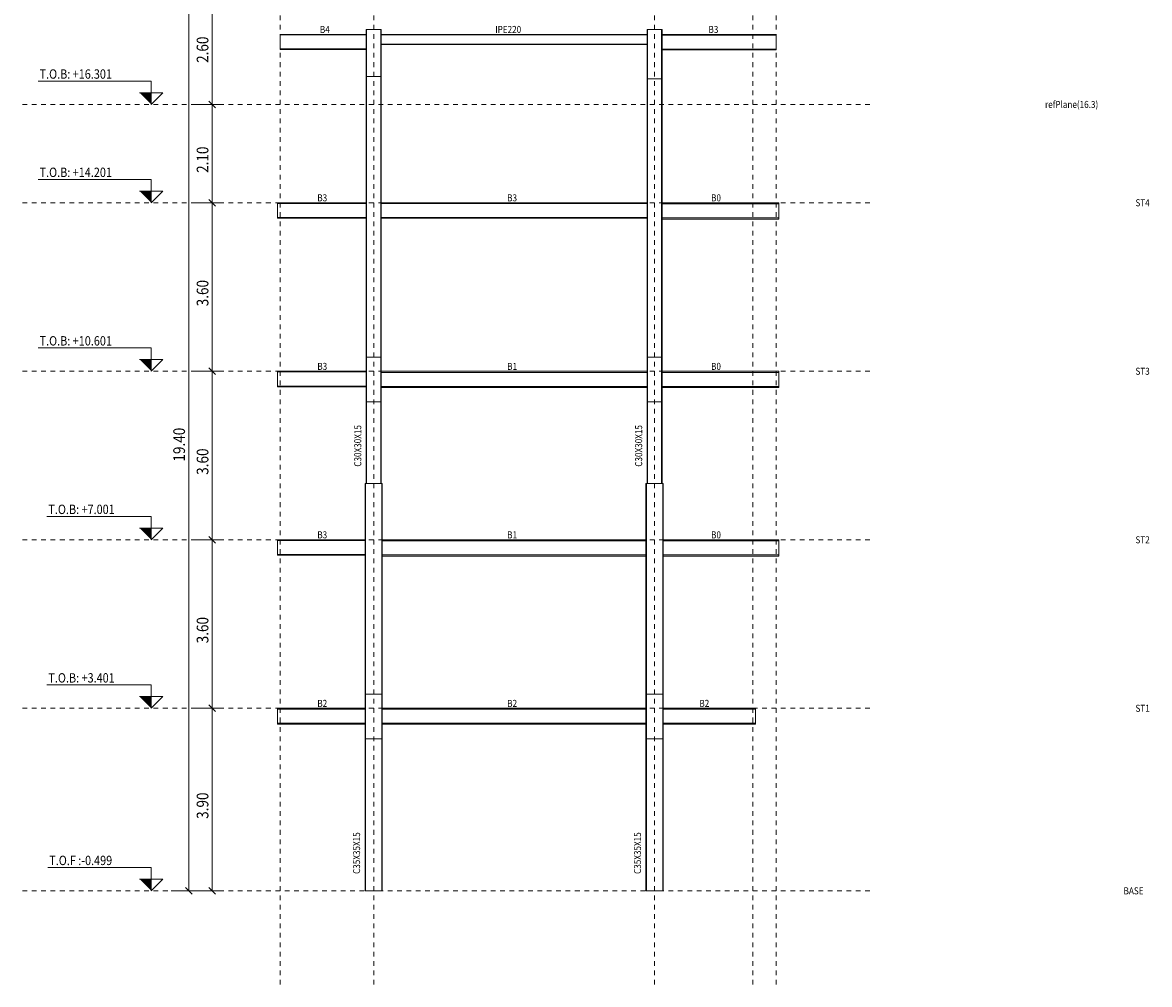
# Model space of a CAD drawing. Units: millimetres. Extents: x 118 to 1546, y 124 to 252.
# Drawn here: x 993 to 1017, y 152 to 172 of the extents above; entities that cross this region are included whole.
import ezdxf

# ---------------------------------------------------------------- set-up
doc = ezdxf.new("R2010")
doc.units = ezdxf.units.MM
doc.header["$LTSCALE"] = 0.1
doc.linetypes.add('XKITLINE00', pattern=[0])
doc.linetypes.add('XKITLINE04', pattern=[3, 0.5, -0.5, 0.5, -0.5, 0.5, -0.5])
for name, color, linetype, lineweight in [('Graphic object', 1, 'Continuous', 0), ('ÇäÏÇÒå', 1, 'Continuous', 0), ('ÚÈÇÑÊ ãÊäí', 1, 'Continuous', 0), ('ÞØÚå ', 1, 'Continuous', 0)]:
    doc.layers.add(name, color=color, linetype=linetype, lineweight=lineweight)
doc.styles.add('ROMANC', font='romans.shx')

# ---------------------------------------------------------------- blocks, each defined once
blk = doc.blocks.new('*A3755')
at = {"layer": 'ÞØÚå ', "color": 3, "linetype": 'XKITLINE00', "lineweight": 0}
for p, q in [((44.457, 25.5), (44.477, 25.5)), ((44.477, 25.5), (44.477, 16.4))]:
    blk.add_line(p, q, dxfattribs=at)
blk = doc.blocks.new('*A3756')
at = {"layer": 'ÞØÚå ', "color": 4, "linetype": 'XKITLINE00', "lineweight": 0}
for p, q in [((32.527, 6.8), (43.787, 6.8)), ((32.527, 6.76), (43.787, 6.76))]:
    blk.add_line(p, q, dxfattribs=at)
blk = doc.blocks.new('*A3757')
at = {"layer": 'ÞØÚå ', "color": 4, "linetype": 'XKITLINE00', "lineweight": 0}
for p, q in [((32.527, 6.16), (43.787, 6.16)), ((32.527, 6.12), (43.787, 6.12))]:
    blk.add_line(p, q, dxfattribs=at)
blk = doc.blocks.new('*A3758')
at = {"layer": 'ÞØÚå ', "color": 4, "linetype": 'XKITLINE00', "lineweight": 0}
for p, q in [((32.527, 14), (43.787, 14)), ((32.527, 13.95), (43.787, 13.95))]:
    blk.add_line(p, q, dxfattribs=at)
blk = doc.blocks.new('*A3759')
at = {"layer": 'ÞØÚå ', "color": 4, "linetype": 'XKITLINE00', "lineweight": 0}
for p, q in [((32.527, 13.35), (43.787, 13.35)), ((32.527, 13.3), (43.787, 13.3))]:
    blk.add_line(p, q, dxfattribs=at)
blk = doc.blocks.new('*A3760')
at = {"layer": 'ÞØÚå ', "color": 3, "linetype": 'XKITLINE00', "lineweight": 0}
for p, q in [((43.807, 5.5), (44.507, 5.5)), ((43.807, 5.5), (43.807, -1)), ((44.507, 5.5), (44.507, -1)), ((43.807, -1), (44.507, -1))]:
    blk.add_line(p, q, dxfattribs=at)
blk = doc.blocks.new('*A3761')
at = {"layer": 'ÞØÚå ', "color": 3, "linetype": 'XKITLINE00', "lineweight": 0}
for p, q in [((43.807, 7.4), (44.507, 7.4)), ((43.807, 7.4), (43.807, 5.5)), ((44.507, 7.4), (44.507, 5.5)), ((43.807, 5.5), (44.507, 5.5))]:
    blk.add_line(p, q, dxfattribs=at)
blk = doc.blocks.new('*A3762')
at = {"layer": 'ÞØÚå ', "color": 3, "linetype": 'XKITLINE00', "lineweight": 0}
for p, q in [((31.807, 5.5), (32.507, 5.5)), ((31.807, 5.5), (31.807, -1)), ((32.507, 5.5), (32.507, -1)), ((31.807, -1), (32.507, -1))]:
    blk.add_line(p, q, dxfattribs=at)
blk = doc.blocks.new('*A3763')
at = {"layer": 'ÞØÚå ', "color": 4, "linetype": 'XKITLINE00', "lineweight": 0}
blk.add_line((28.047, 6.16), (28.047, 6.76), dxfattribs=at)
blk = doc.blocks.new('*A3764')
at = {"layer": 'ÞØÚå ', "color": 4, "linetype": 'XKITLINE00', "lineweight": 0}
for p, q in [((28.047, 6.16), (28.047, 6.12)), ((28.047, 6.16), (31.787, 6.16)), ((28.047, 6.12), (31.787, 6.12))]:
    blk.add_line(p, q, dxfattribs=at)
blk = doc.blocks.new('*A3765')
at = {"layer": 'ÞØÚå ', "color": 4, "linetype": 'XKITLINE00', "lineweight": 0}
for p, q in [((28.047, 6.8), (28.047, 6.76)), ((28.047, 6.8), (31.787, 6.8)), ((28.047, 6.76), (31.787, 6.76))]:
    blk.add_line(p, q, dxfattribs=at)
blk = doc.blocks.new('*A3766')
at = {"layer": 'ÞØÚå ', "color": 3, "linetype": 'XKITLINE00', "lineweight": 0}
for p, q in [((31.807, 7.4), (32.507, 7.4)), ((31.807, 7.4), (31.807, 5.5)), ((32.507, 7.4), (32.507, 5.5)), ((31.807, 5.5), (32.507, 5.5))]:
    blk.add_line(p, q, dxfattribs=at)
blk = doc.blocks.new('*A3767')
at = {"layer": 'ÞØÚå ', "color": 3, "linetype": 'XKITLINE00', "lineweight": 0}
for p, q in [((43.807, 12.7), (43.787, 12.7)), ((43.787, 12.7), (43.787, 10)), ((43.787, 10), (43.807, 10))]:
    blk.add_line(p, q, dxfattribs=at)
blk = doc.blocks.new('*A3768')
at = {"layer": 'ÞØÚå ', "color": 3, "linetype": 'XKITLINE00', "lineweight": 0}
for p, q in [((43.807, 14.6), (43.787, 14.6)), ((43.787, 14.6), (43.787, 12.7)), ((43.787, 12.7), (43.807, 12.7))]:
    blk.add_line(p, q, dxfattribs=at)
blk = doc.blocks.new('*A3769')
at = {"layer": 'ÞØÚå ', "color": 3, "linetype": 'XKITLINE00', "lineweight": 0}
for p, q in [((43.807, 16.4), (43.787, 16.4)), ((43.787, 16.4), (43.787, 14.6)), ((43.787, 14.6), (43.807, 14.6))]:
    blk.add_line(p, q, dxfattribs=at)
blk = doc.blocks.new('*A3770')
at = {"layer": 'ÞØÚå ', "color": 3, "linetype": 'XKITLINE00', "lineweight": 0}
for p, q in [((32.507, 16.4), (32.527, 16.4)), ((32.527, 16.4), (32.527, 10)), ((32.527, 10), (32.507, 10))]:
    blk.add_line(p, q, dxfattribs=at)
blk = doc.blocks.new('*A3771')
at = {"layer": 'ÞØÚå ', "color": 4, "linetype": 'XKITLINE00', "lineweight": 0}
blk.add_line((28.047, 13.37), (28.047, 13.97), dxfattribs=at)
blk = doc.blocks.new('*A3772')
at = {"layer": 'ÞØÚå ', "color": 4, "linetype": 'XKITLINE00', "lineweight": 0}
for p, q in [((28.047, 13.37), (28.047, 13.34)), ((28.047, 13.37), (31.787, 13.37)), ((28.047, 13.34), (31.787, 13.34))]:
    blk.add_line(p, q, dxfattribs=at)
blk = doc.blocks.new('*A3773')
at = {"layer": 'ÞØÚå ', "color": 4, "linetype": 'XKITLINE00', "lineweight": 0}
for p, q in [((28.047, 14), (28.047, 13.97)), ((28.047, 14), (31.787, 14)), ((28.047, 13.97), (31.787, 13.97))]:
    blk.add_line(p, q, dxfattribs=at)
blk = doc.blocks.new('*A3774')
at = {"layer": 'ÞØÚå ', "color": 3, "linetype": 'XKITLINE00', "lineweight": 0}
for p, q in [((31.807, 12.7), (31.787, 12.7)), ((31.787, 12.7), (31.787, 10)), ((31.787, 10), (31.807, 10))]:
    blk.add_line(p, q, dxfattribs=at)
blk = doc.blocks.new('*A3775')
at = {"layer": 'ÞØÚå ', "color": 3, "linetype": 'XKITLINE00', "lineweight": 0}
for p, q in [((31.807, 14.6), (31.787, 14.6)), ((31.787, 14.6), (31.787, 12.7)), ((31.787, 12.7), (31.807, 12.7))]:
    blk.add_line(p, q, dxfattribs=at)
blk = doc.blocks.new('*A3776')
at = {"layer": 'ÞØÚå ', "color": 3, "linetype": 'XKITLINE00', "lineweight": 0}
for p, q in [((31.807, 16.4), (31.787, 16.4)), ((31.787, 16.4), (31.787, 14.6)), ((31.787, 14.6), (31.807, 14.6))]:
    blk.add_line(p, q, dxfattribs=at)
blk = doc.blocks.new('*A3777')
at = {"layer": 'ÞØÚå ', "color": 3, "linetype": 'XKITLINE00', "lineweight": 0}
for p, q in [((43.857, 27.1), (43.837, 27.1)), ((43.837, 27.1), (43.837, 16.4))]:
    blk.add_line(p, q, dxfattribs=at)
blk = doc.blocks.new('*A3778')
at = {"layer": 'ÞØÚå ', "color": 3, "linetype": 'XKITLINE00', "lineweight": 0}
for p, q in [((43.857, 33.7), (44.457, 33.7)), ((43.857, 33.7), (43.857, 21.8)), ((44.457, 33.7), (44.457, 21.8)), ((43.857, 21.8), (44.457, 21.8))]:
    blk.add_line(p, q, dxfattribs=at)
blk = doc.blocks.new('*A3779')
at = {"layer": 'ÞØÚå ', "color": 3, "linetype": 'XKITLINE00', "lineweight": 0}
for p, q in [((32.457, 35.8), (32.477, 35.8)), ((32.477, 35.8), (32.477, 25.5)), ((32.477, 25.5), (32.457, 25.5))]:
    blk.add_line(p, q, dxfattribs=at)
blk = doc.blocks.new('*A3780')
at = {"layer": 'ÞØÚå ', "color": 3, "linetype": 'XKITLINE00', "lineweight": 0}
for p, q in [((32.457, 25.5), (32.477, 25.5)), ((32.477, 25.5), (32.477, 16.4))]:
    blk.add_line(p, q, dxfattribs=at)
blk = doc.blocks.new('*A3781')
at = {"layer": 'ÞØÚå ', "color": 3, "linetype": 'XKITLINE00', "lineweight": 0}
for p, q in [((31.857, 27.1), (31.837, 27.1)), ((31.837, 27.1), (31.837, 16.4))]:
    blk.add_line(p, q, dxfattribs=at)
blk = doc.blocks.new('*A3782')
at = {"layer": 'ÞØÚå ', "color": 3, "linetype": 'XKITLINE00', "lineweight": 0}
for p, q in [((31.857, 33.8), (32.457, 33.8)), ((31.857, 33.8), (31.857, 21.8)), ((32.457, 33.8), (32.457, 21.8)), ((31.857, 21.8), (32.457, 21.8))]:
    blk.add_line(p, q, dxfattribs=at)
blk = doc.blocks.new('*A3783')
at = {"layer": 'ÞØÚå ', "color": 4, "linetype": 'XKITLINE00', "lineweight": 0}
for p, q in [((32.477, 28.4), (43.837, 28.4)), ((32.477, 28.37), (43.837, 28.37))]:
    blk.add_line(p, q, dxfattribs=at)
blk = doc.blocks.new('*A3784')
at = {"layer": 'ÞØÚå ', "color": 4, "linetype": 'XKITLINE00', "lineweight": 0}
for p, q in [((32.477, 27.77), (43.837, 27.77)), ((32.477, 27.74), (43.837, 27.74))]:
    blk.add_line(p, q, dxfattribs=at)
blk = doc.blocks.new('*A3785')
at = {"layer": 'ÞØÚå ', "color": 4, "linetype": 'XKITLINE00', "lineweight": 0}
for p, q in [((32.477, 21.2), (43.837, 21.2)), ((32.477, 21.15), (43.837, 21.15))]:
    blk.add_line(p, q, dxfattribs=at)
blk = doc.blocks.new('*A3786')
at = {"layer": 'ÞØÚå ', "color": 4, "linetype": 'XKITLINE00', "lineweight": 0}
for p, q in [((32.477, 20.55), (43.837, 20.55)), ((32.477, 20.5), (43.837, 20.5))]:
    blk.add_line(p, q, dxfattribs=at)
blk = doc.blocks.new('*A3787')
at = {"layer": 'ÞØÚå ', "color": 3, "linetype": 'XKITLINE00', "lineweight": 0}
for p, q in [((43.857, 19.9), (44.457, 19.9)), ((43.857, 16.4), (43.857, 19.9)), ((44.457, 19.9), (44.457, 16.4))]:
    blk.add_line(p, q, dxfattribs=at)
blk = doc.blocks.new('*A3788')
at = {"layer": 'ÞØÚå ', "color": 3, "linetype": 'XKITLINE00', "lineweight": 0}
for p, q in [((43.857, 21.8), (44.457, 21.8)), ((43.857, 21.8), (43.857, 19.9)), ((44.457, 21.8), (44.457, 19.9)), ((43.857, 19.9), (44.457, 19.9))]:
    blk.add_line(p, q, dxfattribs=at)
blk = doc.blocks.new('*A3789')
at = {"layer": 'ÞØÚå ', "color": 4, "linetype": 'XKITLINE00', "lineweight": 0}
blk.add_line((28.047, 20.57), (28.047, 21.17), dxfattribs=at)
blk = doc.blocks.new('*A3790')
at = {"layer": 'ÞØÚå ', "color": 4, "linetype": 'XKITLINE00', "lineweight": 0}
for p, q in [((28.047, 20.57), (28.047, 20.54)), ((28.047, 20.57), (31.837, 20.57)), ((28.047, 20.54), (31.837, 20.54))]:
    blk.add_line(p, q, dxfattribs=at)
blk = doc.blocks.new('*A3791')
at = {"layer": 'ÞØÚå ', "color": 4, "linetype": 'XKITLINE00', "lineweight": 0}
for p, q in [((28.047, 21.2), (28.047, 21.17)), ((28.047, 21.2), (31.837, 21.2)), ((28.047, 21.17), (31.837, 21.17))]:
    blk.add_line(p, q, dxfattribs=at)
blk = doc.blocks.new('*A3792')
at = {"layer": 'ÞØÚå ', "color": 3, "linetype": 'XKITLINE00', "lineweight": 0}
for p, q in [((31.857, 19.9), (32.457, 19.9)), ((31.857, 16.4), (31.857, 19.9)), ((32.457, 19.9), (32.457, 16.4))]:
    blk.add_line(p, q, dxfattribs=at)
blk = doc.blocks.new('*A3793')
at = {"layer": 'ÞØÚå ', "color": 3, "linetype": 'XKITLINE00', "lineweight": 0}
for p, q in [((31.857, 21.8), (32.457, 21.8)), ((31.857, 21.8), (31.857, 19.9)), ((32.457, 21.8), (32.457, 19.9)), ((31.857, 19.9), (32.457, 19.9))]:
    blk.add_line(p, q, dxfattribs=at)
blk = doc.blocks.new('*A3794')
at = {"layer": 'ÞØÚå ', "color": 3, "linetype": 'XKITLINE00', "lineweight": 0}
for p, q in [((43.857, 29), (43.837, 29)), ((43.837, 29), (43.837, 27.1)), ((43.837, 27.1), (43.857, 27.1))]:
    blk.add_line(p, q, dxfattribs=at)
blk = doc.blocks.new('*A3795')
at = {"layer": 'ÞØÚå ', "color": 4, "linetype": 'XKITLINE00', "lineweight": 0}
blk.add_line((28.047, 27.77), (28.047, 28.37), dxfattribs=at)
blk = doc.blocks.new('*A3796')
at = {"layer": 'ÞØÚå ', "color": 4, "linetype": 'XKITLINE00', "lineweight": 0}
for p, q in [((28.047, 27.77), (28.047, 27.74)), ((28.047, 27.77), (31.837, 27.77)), ((28.047, 27.74), (31.837, 27.74))]:
    blk.add_line(p, q, dxfattribs=at)
blk = doc.blocks.new('*A3797')
at = {"layer": 'ÞØÚå ', "color": 4, "linetype": 'XKITLINE00', "lineweight": 0}
for p, q in [((28.047, 28.4), (28.047, 28.37)), ((28.047, 28.4), (31.837, 28.4)), ((28.047, 28.37), (31.837, 28.37))]:
    blk.add_line(p, q, dxfattribs=at)
blk = doc.blocks.new('*A3798')
at = {"layer": 'ÞØÚå ', "color": 3, "linetype": 'XKITLINE00', "lineweight": 0}
for p, q in [((31.857, 29), (31.837, 29)), ((31.837, 29), (31.837, 27.1)), ((31.837, 27.1), (31.857, 27.1))]:
    blk.add_line(p, q, dxfattribs=at)
blk = doc.blocks.new('*A3799')
at = {"layer": 'ÞØÚå ', "color": 4, "linetype": 'XKITLINE00', "lineweight": 0}
for p, q in [((32.477, 35.595), (43.837, 35.595)), ((32.477, 35.577), (43.837, 35.577)), ((32.477, 35.173), (43.837, 35.173)), ((32.477, 35.155), (43.837, 35.155))]:
    blk.add_line(p, q, dxfattribs=at)
blk = doc.blocks.new('*A3800')
at = {"layer": 'ÞØÚå ', "color": 4, "linetype": 'XKITLINE00', "lineweight": 0}
blk.add_line((28.157, 34.975), (28.157, 35.575), dxfattribs=at)
blk = doc.blocks.new('*A3801')
at = {"layer": 'ÞØÚå ', "color": 4, "linetype": 'XKITLINE00', "lineweight": 0}
for p, q in [((28.157, 34.975), (28.157, 34.955)), ((28.157, 34.975), (31.837, 34.975)), ((28.157, 34.955), (31.837, 34.955))]:
    blk.add_line(p, q, dxfattribs=at)
blk = doc.blocks.new('*A3802')
at = {"layer": 'ÞØÚå ', "color": 4, "linetype": 'XKITLINE00', "lineweight": 0}
for p, q in [((28.157, 35.595), (28.157, 35.575)), ((28.157, 35.595), (31.837, 35.595)), ((28.157, 35.575), (31.837, 35.575))]:
    blk.add_line(p, q, dxfattribs=at)
blk = doc.blocks.new('*A3803')
at = {"layer": 'ÞØÚå ', "color": 3, "linetype": 'XKITLINE00', "lineweight": 0}
for p, q in [((43.857, 35.8), (43.837, 35.8)), ((43.837, 35.8), (43.837, 29)), ((43.837, 29), (43.857, 29))]:
    blk.add_line(p, q, dxfattribs=at)
blk = doc.blocks.new('*A3804')
at = {"layer": 'ÞØÚå ', "color": 3, "linetype": 'XKITLINE00', "lineweight": 0}
for p, q in [((43.857, 35.8), (44.457, 35.8)), ((43.857, 35.8), (43.857, 33.7)), ((44.457, 35.8), (44.457, 33.7)), ((43.857, 33.7), (44.457, 33.7))]:
    blk.add_line(p, q, dxfattribs=at)
blk = doc.blocks.new('*A3805')
at = {"layer": 'ÞØÚå ', "color": 3, "linetype": 'XKITLINE00', "lineweight": 0}
for p, q in [((31.857, 35.8), (31.837, 35.8)), ((31.837, 35.8), (31.837, 29)), ((31.837, 29), (31.857, 29))]:
    blk.add_line(p, q, dxfattribs=at)
blk = doc.blocks.new('*A3806')
at = {"layer": 'ÞØÚå ', "color": 3, "linetype": 'XKITLINE00', "lineweight": 0}
for p, q in [((31.857, 35.8), (32.457, 35.8)), ((31.857, 35.8), (31.857, 33.8)), ((32.457, 35.8), (32.457, 33.8)), ((31.857, 33.8), (32.457, 33.8))]:
    blk.add_line(p, q, dxfattribs=at)
blk = doc.blocks.new('*A3807')
at = {"layer": 'ÞØÚå ', "color": 3, "linetype": 'XKITLINE00', "lineweight": 0}
for p, q in [((32.507, 10), (32.527, 10)), ((32.527, 10), (32.527, -1)), ((32.527, -1), (32.507, -1))]:
    blk.add_line(p, q, dxfattribs=at)
blk = doc.blocks.new('*A3808')
at = {"layer": 'ÞØÚå ', "color": 3, "linetype": 'XKITLINE00', "lineweight": 0}
for p, q in [((31.807, 10), (31.787, 10)), ((31.787, 10), (31.787, -1)), ((31.787, -1), (31.807, -1))]:
    blk.add_line(p, q, dxfattribs=at)
blk = doc.blocks.new('*A3809')
at = {"layer": 'ÞØÚå ', "color": 3, "linetype": 'XKITLINE00', "lineweight": 0}
for p, q in [((31.807, 16.4), (32.507, 16.4)), ((31.807, 16.4), (31.807, 7.4)), ((32.507, 16.4), (32.507, 7.4)), ((31.807, 7.4), (32.507, 7.4))]:
    blk.add_line(p, q, dxfattribs=at)
blk = doc.blocks.new('*A3810')
at = {"layer": 'ÞØÚå ', "color": 3, "linetype": 'XKITLINE00', "lineweight": 0}
for p, q in [((44.507, 10), (44.527, 10)), ((44.527, 10), (44.527, -1)), ((44.527, -1), (44.507, -1))]:
    blk.add_line(p, q, dxfattribs=at)
blk = doc.blocks.new('*A3811')
at = {"layer": 'ÞØÚå ', "color": 4, "linetype": 'XKITLINE00', "lineweight": 0}
blk.add_line((48.467, 6.16), (48.467, 6.76), dxfattribs=at)
blk = doc.blocks.new('*A3812')
at = {"layer": 'ÞØÚå ', "color": 4, "linetype": 'XKITLINE00', "lineweight": 0}
for p, q in [((44.527, 6.16), (48.467, 6.16)), ((44.527, 6.12), (48.467, 6.12)), ((48.467, 6.16), (48.467, 6.12))]:
    blk.add_line(p, q, dxfattribs=at)
blk = doc.blocks.new('*A3813')
at = {"layer": 'ÞØÚå ', "color": 4, "linetype": 'XKITLINE00', "lineweight": 0}
for p, q in [((44.527, 6.8), (48.467, 6.8)), ((44.527, 6.76), (48.467, 6.76)), ((48.467, 6.8), (48.467, 6.76))]:
    blk.add_line(p, q, dxfattribs=at)
blk = doc.blocks.new('*A3814')
at = {"layer": 'ÞØÚå ', "color": 3, "linetype": 'XKITLINE00', "lineweight": 0}
for p, q in [((44.507, 16.4), (44.527, 16.4)), ((44.527, 16.4), (44.527, 10)), ((44.527, 10), (44.507, 10))]:
    blk.add_line(p, q, dxfattribs=at)
blk = doc.blocks.new('*A3815')
at = {"layer": 'ÞØÚå ', "color": 4, "linetype": 'XKITLINE00', "lineweight": 0}
for p, q in [((44.527, 14), (49.467, 14)), ((49.467, 14), (49.467, 13.95)), ((44.527, 13.95), (49.467, 13.95))]:
    blk.add_line(p, q, dxfattribs=at)
blk = doc.blocks.new('*A3816')
at = {"layer": 'ÞØÚå ', "color": 4, "linetype": 'XKITLINE00', "lineweight": 0}
for p, q in [((44.527, 13.35), (49.467, 13.35)), ((44.527, 13.3), (49.467, 13.3)), ((49.467, 13.35), (49.467, 13.3))]:
    blk.add_line(p, q, dxfattribs=at)
blk = doc.blocks.new('*A3817')
at = {"layer": 'ÞØÚå ', "color": 4, "linetype": 'XKITLINE00', "lineweight": 0}
blk.add_line((49.467, 13.35), (49.467, 13.95), dxfattribs=at)
blk = doc.blocks.new('*A3818')
at = {"layer": 'ÞØÚå ', "color": 3, "linetype": 'XKITLINE00', "lineweight": 0}
for p, q in [((43.807, 10), (43.787, 10)), ((43.787, 10), (43.787, -1)), ((43.787, -1), (43.807, -1))]:
    blk.add_line(p, q, dxfattribs=at)
blk = doc.blocks.new('*A3819')
at = {"layer": 'ÞØÚå ', "color": 3, "linetype": 'XKITLINE00', "lineweight": 0}
for p, q in [((43.807, 16.4), (44.507, 16.4)), ((43.807, 16.4), (43.807, 7.4)), ((44.507, 16.4), (44.507, 7.4)), ((43.807, 7.4), (44.507, 7.4))]:
    blk.add_line(p, q, dxfattribs=at)
blk = doc.blocks.new('*A3820')
at = {"layer": 'ÞØÚå ', "color": 3, "linetype": 'XKITLINE00', "lineweight": 0}
for p, q in [((44.457, 35.8), (44.477, 35.8)), ((44.477, 35.8), (44.477, 25.5)), ((44.477, 25.5), (44.457, 25.5))]:
    blk.add_line(p, q, dxfattribs=at)
blk = doc.blocks.new('*A3821')
at = {"layer": 'ÞØÚå ', "color": 4, "linetype": 'XKITLINE00', "lineweight": 0}
for p, q in [((44.477, 28.4), (49.467, 28.4)), ((44.477, 28.35), (49.467, 28.35)), ((49.467, 28.4), (49.467, 28.35))]:
    blk.add_line(p, q, dxfattribs=at)
blk = doc.blocks.new('*A3822')
at = {"layer": 'ÞØÚå ', "color": 4, "linetype": 'XKITLINE00', "lineweight": 0}
for p, q in [((44.477, 27.75), (49.467, 27.75)), ((44.477, 27.7), (49.467, 27.7)), ((49.467, 27.75), (49.467, 27.7))]:
    blk.add_line(p, q, dxfattribs=at)
blk = doc.blocks.new('*A3823')
at = {"layer": 'ÞØÚå ', "color": 4, "linetype": 'XKITLINE00', "lineweight": 0}
blk.add_line((49.467, 27.75), (49.467, 28.35), dxfattribs=at)
blk = doc.blocks.new('*A3824')
at = {"layer": 'ÞØÚå ', "color": 4, "linetype": 'XKITLINE00', "lineweight": 0}
for p, q in [((44.477, 21.2), (49.467, 21.2)), ((49.467, 21.2), (49.467, 21.15)), ((44.477, 21.15), (49.467, 21.15))]:
    blk.add_line(p, q, dxfattribs=at)
blk = doc.blocks.new('*A3825')
at = {"layer": 'ÞØÚå ', "color": 4, "linetype": 'XKITLINE00', "lineweight": 0}
for p, q in [((44.477, 20.55), (49.467, 20.55)), ((44.477, 20.5), (49.467, 20.5)), ((49.467, 20.55), (49.467, 20.5))]:
    blk.add_line(p, q, dxfattribs=at)
blk = doc.blocks.new('*A3826')
at = {"layer": 'ÞØÚå ', "color": 4, "linetype": 'XKITLINE00', "lineweight": 0}
blk.add_line((49.467, 20.55), (49.467, 21.15), dxfattribs=at)
blk = doc.blocks.new('*A3827')
at = {"layer": 'ÞØÚå ', "color": 4, "linetype": 'XKITLINE00', "lineweight": 0}
for p, q in [((49.357, 35.595), (44.477, 35.595)), ((44.477, 35.565), (49.357, 35.565)), ((49.357, 35.565), (49.357, 35.595))]:
    blk.add_line(p, q, dxfattribs=at)
blk = doc.blocks.new('*A3828')
at = {"layer": 'ÞØÚå ', "color": 4, "linetype": 'XKITLINE00', "lineweight": 0}
for p, q in [((49.357, 34.965), (44.477, 34.965)), ((44.477, 34.935), (49.357, 34.935)), ((49.357, 34.935), (49.357, 34.965))]:
    blk.add_line(p, q, dxfattribs=at)
blk = doc.blocks.new('*A3829')
at = {"layer": 'ÞØÚå ', "color": 4, "linetype": 'XKITLINE00', "lineweight": 0}
blk.add_line((49.357, 34.965), (49.357, 35.565), dxfattribs=at)
blk = doc.blocks.new('*A4463')
at = {"layer": 'Graphic object', "color": 1, "linetype": 'XKITLINE04', "lineweight": 0}
blk.add_line((17.157, 32.6), (53.357, 32.6), dxfattribs=at)
blk = doc.blocks.new('*A4464')
at = {"layer": 'Graphic object', "color": 1, "linetype": 'XKITLINE04', "lineweight": 0}
blk.add_line((17.157, 28.4), (53.357, 28.4), dxfattribs=at)
blk = doc.blocks.new('*A4465')
at = {"layer": 'Graphic object', "color": 1, "linetype": 'XKITLINE04', "lineweight": 0}
blk.add_line((17.157, 21.2), (53.357, 21.2), dxfattribs=at)
blk = doc.blocks.new('*A4466')
at = {"layer": 'Graphic object', "color": 1, "linetype": 'XKITLINE04', "lineweight": 0}
blk.add_line((17.157, 14), (53.357, 14), dxfattribs=at)
blk = doc.blocks.new('*A4467')
at = {"layer": 'Graphic object', "color": 1, "linetype": 'XKITLINE04', "lineweight": 0}
blk.add_line((17.157, 6.8), (53.357, 6.8), dxfattribs=at)
blk = doc.blocks.new('*A4468')
at = {"layer": 'Graphic object', "color": 1, "linetype": 'XKITLINE04', "lineweight": 0}
blk.add_line((17.157, -1), (53.357, -1), dxfattribs=at)
blk = doc.blocks.new('*A4469')
at = {"layer": 'Graphic object', "color": 1, "linetype": 'XKITLINE04', "lineweight": 0}
blk.add_line((28.157, -5), (28.157, 47.8), dxfattribs=at)
blk = doc.blocks.new('*A4470')
at = {"layer": 'Graphic object', "color": 1, "linetype": 'XKITLINE04', "lineweight": 0}
blk.add_line((32.157, -5), (32.157, 47.8), dxfattribs=at)
blk = doc.blocks.new('*A4471')
at = {"layer": 'Graphic object', "color": 1, "linetype": 'XKITLINE04', "lineweight": 0}
blk.add_line((44.157, -5), (44.157, 47.8), dxfattribs=at)
blk = doc.blocks.new('*A4472')
at = {"layer": 'Graphic object', "color": 1, "linetype": 'XKITLINE04', "lineweight": 0}
blk.add_line((48.357, -5), (48.357, 47.8), dxfattribs=at)
blk = doc.blocks.new('*A4473')
at = {"layer": 'Graphic object', "color": 1, "linetype": 'XKITLINE04', "lineweight": 0}
blk.add_line((49.357, -5), (49.357, 47.8), dxfattribs=at)
blk = doc.blocks.new('*A4474')
at = {"layer": 'Graphic object'}
blk.add_hatch(color=6, dxfattribs=at).paths.add_polyline_path([(22.657, 14.5), (22.657, 14), (22.157, 14.5)], flags=17)
at = {"layer": 'Graphic object', "color": 6, "linetype": 'XKITLINE00', "lineweight": 0}
for p, q in [((22.657, 15), (18.201, 15)), ((22.657, 14), (22.657, 15)), ((23.157, 14.5), (22.157, 14.5)), ((22.657, 14), (23.157, 14.5))]:
    blk.add_line(p, q, dxfattribs=at)
blk = doc.blocks.new('*A4475')
at = {"layer": 'Graphic object'}
blk.add_hatch(color=6, dxfattribs=at).paths.add_polyline_path([(22.657, 7.3), (22.657, 6.8), (22.157, 7.3)], flags=17)
at = {"layer": 'Graphic object', "color": 6, "linetype": 'XKITLINE00', "lineweight": 0}
for p, q in [((22.657, 7.8), (18.201, 7.8)), ((22.657, 6.8), (22.657, 7.8)), ((23.157, 7.3), (22.157, 7.3)), ((22.657, 6.8), (23.157, 7.3))]:
    blk.add_line(p, q, dxfattribs=at)
blk = doc.blocks.new('*A4476')
at = {"layer": 'Graphic object'}
blk.add_hatch(color=6, dxfattribs=at).paths.add_polyline_path([(22.657, -0.5), (22.657, -1), (22.157, -0.5)], flags=17)
at = {"layer": 'Graphic object', "color": 6, "linetype": 'XKITLINE00', "lineweight": 0}
for p, q in [((22.657, 0), (18.238, 0)), ((22.657, -1), (22.657, 0)), ((23.157, -0.5), (22.157, -0.5)), ((22.657, -1), (23.157, -0.5))]:
    blk.add_line(p, q, dxfattribs=at)
blk = doc.blocks.new('*A4480')
at = {"layer": 'Graphic object'}
blk.add_hatch(color=6, dxfattribs=at).paths.add_polyline_path([(22.657, 33.1), (22.657, 32.6), (22.157, 33.1)], flags=17)
at = {"layer": 'Graphic object', "color": 6, "linetype": 'XKITLINE00', "lineweight": 0}
for p, q in [((22.657, 33.6), (17.824, 33.6)), ((22.657, 32.6), (22.657, 33.6)), ((23.157, 33.1), (22.157, 33.1)), ((22.657, 32.6), (23.157, 33.1))]:
    blk.add_line(p, q, dxfattribs=at)
blk = doc.blocks.new('*A4481')
at = {"layer": 'Graphic object'}
blk.add_hatch(color=6, dxfattribs=at).paths.add_polyline_path([(22.657, 28.9), (22.657, 28.4), (22.157, 28.9)], flags=17)
at = {"layer": 'Graphic object', "color": 6, "linetype": 'XKITLINE00', "lineweight": 0}
for p, q in [((22.657, 29.4), (17.824, 29.4)), ((22.657, 28.4), (22.657, 29.4)), ((23.157, 28.9), (22.157, 28.9)), ((22.657, 28.4), (23.157, 28.9))]:
    blk.add_line(p, q, dxfattribs=at)
blk = doc.blocks.new('*A4482')
at = {"layer": 'Graphic object'}
blk.add_hatch(color=6, dxfattribs=at).paths.add_polyline_path([(22.657, 21.7), (22.657, 21.2), (22.157, 21.7)], flags=17)
at = {"layer": 'Graphic object', "color": 6, "linetype": 'XKITLINE00', "lineweight": 0}
for p, q in [((22.657, 22.2), (17.824, 22.2)), ((22.657, 21.2), (22.657, 22.2)), ((23.157, 21.7), (22.157, 21.7)), ((22.657, 21.2), (23.157, 21.7))]:
    blk.add_line(p, q, dxfattribs=at)
blk = doc.blocks.new('*A4692')
at = {"layer": 'ÇäÏÇÒå', "color": 6, "linetype": 'XKITLINE00', "lineweight": 0}
for p, q in [((23.507, 37.8), (24.757, 37.8)), ((24.116, 37.941), (24.399, 37.659)), ((24.257, -1), (24.257, 37.8)), ((24.116, -0.859), (24.399, -1.141)), ((23.507, -1), (24.757, -1))]:
    blk.add_line(p, q, dxfattribs=at)
at = {"layer": 'ÇäÏÇÒå', "color": 7, "style": 'ROMANC', "width": 0.85}
blk.add_text('19.40', height=0.5, rotation=90.0002, dxfattribs=at).set_placement((24.097, 17.34))
blk = doc.blocks.new('*A4693')
at = {"layer": 'ÇäÏÇÒå', "color": 6, "linetype": 'XKITLINE00', "lineweight": 0}
for p, q in [((24.507, 21.2), (25.757, 21.2)), ((25.116, 21.341), (25.399, 21.059)), ((25.257, 14), (25.257, 21.2)), ((24.507, 14), (25.757, 14)), ((25.116, 14.141), (25.399, 13.859))]:
    blk.add_line(p, q, dxfattribs=at)
at = {"layer": 'ÇäÏÇÒå', "color": 7, "style": 'ROMANC', "width": 0.85}
blk.add_text('3.60', height=0.5, rotation=90.0002, dxfattribs=at).set_placement((25.097, 16.775))
blk = doc.blocks.new('*A4694')
at = {"layer": 'ÇäÏÇÒå', "color": 6, "linetype": 'XKITLINE00', "lineweight": 0}
for p, q in [((24.507, 14), (25.757, 14)), ((25.116, 14.141), (25.399, 13.859)), ((25.257, 6.8), (25.257, 14)), ((24.507, 6.8), (25.757, 6.8)), ((25.116, 6.941), (25.399, 6.659))]:
    blk.add_line(p, q, dxfattribs=at)
at = {"layer": 'ÇäÏÇÒå', "color": 7, "style": 'ROMANC', "width": 0.85}
blk.add_text('3.60', height=0.5, rotation=90.0002, dxfattribs=at).set_placement((25.097, 9.575))
blk = doc.blocks.new('*A4695')
at = {"layer": 'ÇäÏÇÒå', "color": 6, "linetype": 'XKITLINE00', "lineweight": 0}
for p, q in [((24.507, 6.8), (25.757, 6.8)), ((25.116, 6.941), (25.399, 6.659)), ((25.257, -1), (25.257, 6.8)), ((25.116, -0.859), (25.399, -1.141)), ((24.507, -1), (25.757, -1))]:
    blk.add_line(p, q, dxfattribs=at)
at = {"layer": 'ÇäÏÇÒå', "color": 7, "style": 'ROMANC', "width": 0.85}
blk.add_text('3.90', height=0.5, rotation=90.0002, dxfattribs=at).set_placement((25.097, 2.075))
blk = doc.blocks.new('*A4711')
at = {"layer": 'ÇäÏÇÒå', "color": 6, "linetype": 'XKITLINE00', "lineweight": 0}
for p, q in [((24.507, 37.8), (25.757, 37.8)), ((25.116, 37.941), (25.399, 37.659)), ((25.257, 32.6), (25.257, 37.8)), ((25.116, 32.741), (25.399, 32.459)), ((24.507, 32.6), (25.757, 32.6))]:
    blk.add_line(p, q, dxfattribs=at)
at = {"layer": 'ÇäÏÇÒå', "color": 7, "style": 'ROMANC', "width": 0.85}
blk.add_text('2.60', height=0.5, rotation=90.0002, dxfattribs=at).set_placement((25.097, 34.375))
blk = doc.blocks.new('*A4712')
at = {"layer": 'ÇäÏÇÒå', "color": 6, "linetype": 'XKITLINE00', "lineweight": 0}
for p, q in [((25.116, 32.741), (25.399, 32.459)), ((24.507, 32.6), (25.757, 32.6)), ((25.257, 28.4), (25.257, 32.6)), ((25.116, 28.541), (25.399, 28.259)), ((24.507, 28.4), (25.757, 28.4))]:
    blk.add_line(p, q, dxfattribs=at)
at = {"layer": 'ÇäÏÇÒå', "color": 7, "style": 'ROMANC', "width": 0.85}
blk.add_text('2.10', height=0.5, rotation=90.0002, dxfattribs=at).set_placement((25.097, 29.675))
blk = doc.blocks.new('*A4713')
at = {"layer": 'ÇäÏÇÒå', "color": 6, "linetype": 'XKITLINE00', "lineweight": 0}
for p, q in [((25.116, 28.541), (25.399, 28.259)), ((24.507, 28.4), (25.757, 28.4)), ((25.257, 21.2), (25.257, 28.4)), ((24.507, 21.2), (25.757, 21.2)), ((25.116, 21.341), (25.399, 21.059))]:
    blk.add_line(p, q, dxfattribs=at)
at = {"layer": 'ÇäÏÇÒå', "color": 7, "style": 'ROMANC', "width": 0.85}
blk.add_text('3.60', height=0.5, rotation=90.0002, dxfattribs=at).set_placement((25.097, 23.975))

msp = doc.modelspace()

# ---------------------------------------------------------------- block references
at = {"lineweight": 0, "xscale": 0.5, "yscale": 0.5, "zscale": 0.5}
for name in ['*A4469', '*A4470', '*A4471', '*A4472', '*A4473', '*A4692', '*A4711', '*A3805', '*A3806', '*A3779', '*A3803', '*A3804', '*A3820', '*A3802', '*A3800', '*A3799', '*A3827', '*A3829', '*A3801', '*A3828', '*A3782', '*A4480', '*A3778', '*A4463', '*A4712', '*A4481', '*A3798', '*A3794', '*A4713', '*A4464', '*A3797', '*A3795', '*A3783', '*A3821', '*A3823', '*A3796', '*A3784', '*A3822', '*A3781', '*A3777', '*A3780', '*A3755', '*A4482', '*A3793', '*A3788', '*A4693', '*A4465', '*A3791', '*A3789', '*A3785', '*A3824', '*A3826', '*A3790', '*A3786', '*A3825', '*A3792', '*A3787', '*A3776', '*A3809', '*A3770', '*A3769', '*A3819', '*A3814', '*A4474', '*A3775', '*A3768', '*A4694', '*A4466', '*A3773', '*A3771', '*A3758', '*A3815', '*A3817', '*A3772', '*A3759', '*A3816', '*A3774', '*A3767', '*A3808', '*A3807', '*A3818', '*A3810', '*A4475', '*A3766', '*A3761', '*A4695', '*A4467', '*A3765', '*A3763', '*A3756', '*A3813', '*A3811', '*A3764', '*A3757', '*A3812', '*A3762', '*A3760', '*A4476', '*A4468']:
    msp.add_blockref(name, (984.59362, 154.25871), dxfattribs=at)

# ---------------------------------------------------------------- texts
at = {"layer": 'ÚÈÇÑÊ ãÊäí', "color": 7, "style": 'ROMANC', "width": 0.85}
for s, height, p in [('B4', 0.15, (999.52395, 172.08624)), ('IPE220', 0.15, (1003.26951, 172.08624)), ('B3', 0.15, (1007.82395, 172.08624)), ('T.O.B: +16.301', 0.2, (993.53575, 171.10871)), ('T.O.B: +14.201', 0.2, (993.53575, 169.00871)), ('B3', 0.15, (999.46895, 168.48871)), ('B3', 0.15, (1003.52395, 168.48871)), ('B0', 0.15, (1007.87895, 168.48871)), ('T.O.B: +10.601', 0.2, (993.53575, 165.40871)), ('B3', 0.15, (999.46895, 164.88871)), ('B1', 0.15, (1003.52395, 164.88871)), ('B0', 0.15, (1007.87895, 164.88871)), ('T.O.B: +7.001', 0.2, (993.72403, 161.80871)), ('B3', 0.15, (999.46895, 161.28871)), ('B1', 0.15, (1003.52395, 161.28871)), ('B0', 0.15, (1007.87895, 161.28871)), ('T.O.B: +3.401', 0.2, (993.72403, 158.20871)), ('B2', 0.15, (999.46895, 157.68871)), ('B2', 0.15, (1003.52395, 157.68871)), ('B2', 0.15, (1007.62895, 157.68871)), ('T.O.F :-0.499', 0.2, (993.74278, 154.30871))]:
    msp.add_text(s, height=height, dxfattribs=at).set_placement(p)
at = {"layer": 'ÚÈÇÑÊ ãÊäí', "color": 4, "style": 'ROMANC', "width": 0.85}
for s, p in [('refPlane(16.3)', (1015.01228, 170.48371)), ('ST4', (1016.94356, 168.38371)), ('ST3', (1016.94356, 164.78371)), ('ST2', (1016.94356, 161.18371)), ('ST1', (1016.94356, 157.58371)), ('BASE', (1016.68967, 153.68371))]:
    msp.add_text(s, height=0.15, dxfattribs=at).set_placement(p)
at = {"layer": 'ÚÈÇÑÊ ãÊäí', "color": 7, "style": 'ROMANC', "width": 0.85}
for s, p in [('C30X30X15', (1000.40719, 162.81974)), ('C30X30X15', (1006.40719, 162.81974)), ('C35X35X15', (1000.38219, 154.11974)), ('C35X35X15', (1006.38219, 154.11974))]:
    msp.add_text(s, height=0.15, rotation=90.00021, dxfattribs=at).set_placement(p)

doc.saveas('drawing.dxf')
